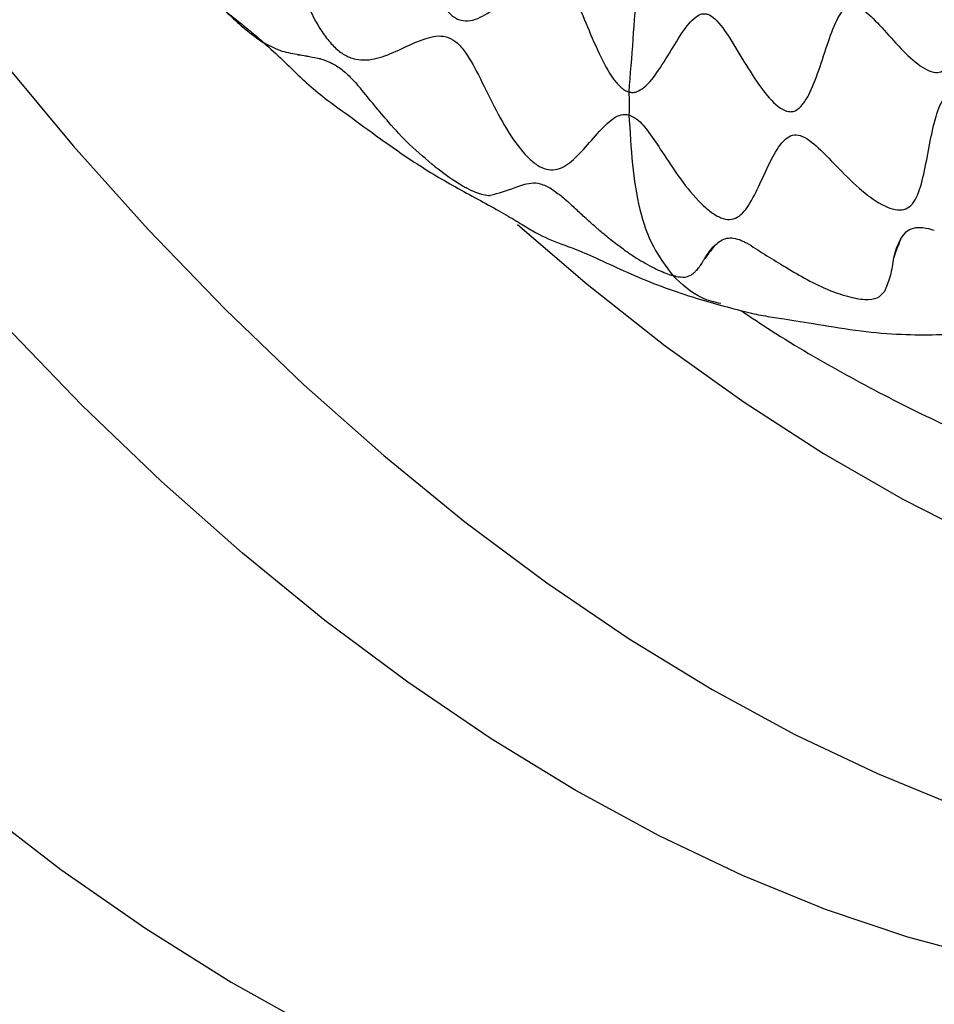
# Model space of a CAD drawing. Units: inches. Extents: x -0.6 to 93.3, y -0.6 to 71.9.
# Drawn here: x 28.4 to 30.2, y 39.1 to 41.1 of the extents above; entities that cross this region are included whole.
import ezdxf

# ---------------------------------------------------------------- set-up
doc = ezdxf.new("R2010")
doc.units = ezdxf.units.IN
doc.header["$LTSCALE"] = 4
doc.header["$MEASUREMENT"] = 0

msp = doc.modelspace()

# ---------------------------------------------------------------- linework, layer by layer
at = {"color": 7, "linetype": 'Continuous', "lineweight": 25, "flags": 128}
for points in [[(31.2917, 39.2257), (31.2333, 39.2079), (31.0936, 39.1755), (30.9484, 39.1559), (30.7983, 39.1491), (30.6437, 39.1551), (30.4852, 39.1739), (30.3233, 39.2054), (30.1585, 39.2496), (29.9914, 39.3062), (29.8227, 39.3751), (29.6527, 39.456), (29.4822, 39.5487), (29.3117, 39.6528), (29.1418, 39.7681), (28.973, 39.8941), (28.806, 40.0304), (28.6412, 40.1765), (28.4793, 40.3319), (28.3208, 40.4961), (28.1662, 40.6686), (28.0161, 40.8488), (27.8709, 41.036), (27.7311, 41.2296)], [(28.1703, 41.2215), (28.3136, 41.0368), (28.4618, 40.859), (28.6143, 40.6887), (28.7708, 40.5266), (28.9306, 40.3732), (29.0932, 40.2291), (29.258, 40.0946), (29.4246, 39.9702), (29.5923, 39.8565), (29.7606, 39.7537), (29.9289, 39.6622), (30.0966, 39.5823), (30.2631, 39.5144), (30.428, 39.4585), (30.5906, 39.4149), (30.7504, 39.3838), (30.9068, 39.3653), (31.0594, 39.3594), (31.2076, 39.3661), (31.3509, 39.3854), (31.4277, 39.4015)], [(29.3648, 40.6994), (29.5067, 40.5777), (29.6655, 40.4525), (29.8257, 40.3376), (29.9869, 40.2334), (30.1483, 40.1403), (30.3094, 40.0586), (30.4697, 39.9886), (30.6285, 39.9306), (30.7852, 39.8848), (30.9393, 39.8514), (31.0902, 39.8305), (31.2374, 39.8221), (31.3803, 39.8263), (31.5185, 39.843), (31.6513, 39.8723), (31.6555, 39.8735)], [(28.0964, 39.6601), (28.2657, 39.5186), (28.4368, 39.3876), (28.6093, 39.2674), (28.7826, 39.1584), (28.956, 39.0611), (29.129, 38.9756), (29.3009, 38.9025), (29.4713, 38.8418), (29.6394, 38.7938), (29.8048, 38.7587), (29.9668, 38.7365), (30.1249, 38.7274), (30.2787, 38.7314), (30.4274, 38.7485), (30.5707, 38.7786), (30.7081, 38.8216), (30.839, 38.8773), (30.963, 38.9457), (31.0798, 39.0263), (31.1889, 39.1191), (31.2899, 39.2236), (31.3825, 39.3394)]]:
    msp.add_lwpolyline(points, dxfattribs=at)
at = {"color": 7, "linetype": 'Continuous', "lineweight": 25}
for points, knots in [([(27.7942, 43.1835), (27.7947, 43.1765), (27.796, 43.1575), (27.7826, 43.1311), (27.7601, 43.0994), (27.7325, 43.0649), (27.7129, 43.0311), (27.7056, 43.001), (27.7052, 42.9778), (27.7111, 42.9529), (27.7284, 42.9178), (27.7625, 42.8759), (27.8118, 42.8323), (27.8636, 42.7919), (27.9035, 42.757), (27.9253, 42.7252), (27.9357, 42.6908), (27.9287, 42.6465), (27.912, 42.5957), (27.8962, 42.5426), (27.8912, 42.4961), (27.8966, 42.4584), (27.9058, 42.4314), (27.921, 42.4058), (27.9479, 42.3736), (27.9901, 42.3398), (28.0456, 42.3073), (28.1, 42.2774), (28.1416, 42.2468), (28.1624, 42.2138), (28.1733, 42.1759), (28.174, 42.1242), (28.1706, 42.0611), (28.1718, 41.9971), (28.1829, 41.944), (28.2007, 41.9056), (28.2184, 41.881), (28.2395, 41.8609), (28.2724, 41.838), (28.3182, 41.8186), (28.3746, 41.8025), (28.4213, 41.7879), (28.4543, 41.7693), (28.4744, 41.7507), (28.4916, 41.721), (28.5034, 41.6802), (28.5134, 41.624), (28.5238, 41.5598), (28.5392, 41.5024), (28.5577, 41.4606), (28.5739, 41.4337), (28.5934, 41.4115), (28.6233, 41.3899), (28.6645, 41.3772), (28.7155, 41.3756), (28.767, 41.3782), (28.8094, 41.3757), (28.8398, 41.3617), (28.8655, 41.3361), (28.8878, 41.2863), (28.9091, 41.221), (28.9333, 41.1532), (28.9599, 41.1004), (28.9855, 41.0666), (29.0056, 41.0479), (29.0265, 41.037), (29.0554, 41.0315), (29.0913, 41.0391), (29.1339, 41.0586), (29.1755, 41.0781), (29.2115, 41.0858), (29.2383, 41.0733), (29.2622, 41.0476), (29.2874, 41.0007), (29.3166, 40.9392), (29.3496, 40.8793), (29.3824, 40.837), (29.4098, 40.8159), (29.429, 40.8092), (29.4466, 40.8108), (29.4694, 40.8214), (29.4956, 40.8469), (29.5259, 40.8833), (29.5523, 40.9107), (29.5747, 40.9238), (29.5862, 40.9228), (29.5916, 40.9223)], [0, 0, 0, 0, 0.005651, 0.015571, 0.027383, 0.044516, 0.060856, 0.068152, 0.074802, 0.081088, 0.087607, 0.102556, 0.119724, 0.13697, 0.151843, 0.158121, 0.164145, 0.178027, 0.194945, 0.212759, 0.229125, 0.236405, 0.243213, 0.250039, 0.257366, 0.273897, 0.291952, 0.309209, 0.323596, 0.329951, 0.336577, 0.352129, 0.370076, 0.38807, 0.4041, 0.411285, 0.41829, 0.425647, 0.43361, 0.451184, 0.469519, 0.486223, 0.493427, 0.499996, 0.506564, 0.517659, 0.530465, 0.5488, 0.566374, 0.574337, 0.581694, 0.588699, 0.595884, 0.611914, 0.629908, 0.647855, 0.663407, 0.670034, 0.676389, 0.690776, 0.708033, 0.726088, 0.74262, 0.749947, 0.756772, 0.763581, 0.77086, 0.787227, 0.805041, 0.82196, 0.835842, 0.841865, 0.848144, 0.863017, 0.880264, 0.897433, 0.912383, 0.918902, 0.925187, 0.931837, 0.939134, 0.955474, 0.972607, 0.987954, 0.994349, 1, 1, 1, 1]), ([(27.8341, 43.1791), (27.835, 43.1757), (27.8368, 43.1687), (27.8441, 43.1542), (27.8643, 43.1272), (27.9044, 43.0925), (27.9567, 43.0548), (28.0005, 43.0237), (28.0295, 42.9975), (28.0428, 42.981), (28.0492, 42.9675), (28.0525, 42.9539), (28.05, 42.927), (28.0302, 42.8916), (28.0008, 42.8493), (27.9732, 42.8051), (27.9584, 42.7648), (27.9603, 42.7346), (27.9655, 42.7191), (27.9736, 42.704), (27.9886, 42.686), (28.0199, 42.6593), (28.0665, 42.6314), (28.1234, 42.6024), (28.1688, 42.5775), (28.1976, 42.5533), (28.2123, 42.5327), (28.2181, 42.509), (28.2168, 42.4737), (28.2043, 42.4274), (28.1869, 42.371), (28.1762, 42.3215), (28.1757, 42.2821), (28.1804, 42.2552), (28.1926, 42.2304), (28.2194, 42.2025), (28.264, 42.1789), (28.3216, 42.1601), (28.3791, 42.1441), (28.4238, 42.1271), (28.4515, 42.1043), (28.4645, 42.082), (28.4706, 42.056), (28.4736, 42.0156), (28.4707, 41.9613), (28.4679, 41.8956), (28.4716, 41.8406), (28.4833, 41.801), (28.4972, 41.7764), (28.517, 41.7585), (28.5496, 41.7423), (28.5958, 41.7346), (28.6517, 41.7335), (28.6983, 41.733), (28.7324, 41.7266), (28.7541, 41.7177), (28.7719, 41.7013), (28.7886, 41.6682), (28.7988, 41.6161), (28.8072, 41.5492), (28.8182, 41.4817), (28.8344, 41.4288), (28.8555, 41.3965), (28.875, 41.3814), (28.8969, 41.3748), (28.9294, 41.3739), (28.9712, 41.3844), (29.0196, 41.4018), (29.0592, 41.4139), (29.0886, 41.4137), (29.1078, 41.4062), (29.1232, 41.3889), (29.1401, 41.3555), (29.156, 41.3035), (29.1742, 41.238), (29.1927, 41.1839), (29.2117, 41.1473), (29.225, 41.1297), (29.2365, 41.1202), (29.2485, 41.1139), (29.2726, 41.1115), (29.3063, 41.128), (29.3444, 41.159), (29.3814, 41.1917), (29.4122, 41.2135), (29.434, 41.2159), (29.4446, 41.2121), (29.4547, 41.2048), (29.4665, 41.1898), (29.4841, 41.1572), (29.5043, 41.1079), (29.5292, 41.0485), (29.553, 41.0028), (29.5726, 40.9798), (29.5833, 40.9716), (29.5886, 40.9696), (29.5912, 40.9686)], [0, 0, 0, 0, 0.0028769, 0.0058758, 0.0124903, 0.0283395, 0.0460226, 0.0626177, 0.0696804, 0.0757402, 0.0785024, 0.0812214, 0.0870334, 0.1015775, 0.1191141, 0.136877, 0.1522064, 0.1587002, 0.1618079, 0.1649609, 0.171732, 0.1793702, 0.1967761, 0.2150056, 0.2312237, 0.2379556, 0.243909, 0.2498826, 0.2566551, 0.2730027, 0.2914418, 0.3091659, 0.3170298, 0.3240868, 0.3306576, 0.3375093, 0.3535112, 0.3719149, 0.3901418, 0.4055613, 0.411937, 0.4180054, 0.4246549, 0.4322566, 0.4498618, 0.4686102, 0.4857681, 0.4932072, 0.4999995, 0.5067918, 0.514231, 0.531389, 0.5501373, 0.5677424, 0.5753441, 0.5819936, 0.5880619, 0.5944377, 0.6098574, 0.6280843, 0.6464881, 0.6624899, 0.6693415, 0.6759123, 0.6829694, 0.6908333, 0.7085575, 0.7269966, 0.7433441, 0.7501166, 0.7560901, 0.7620436, 0.7687756, 0.7849938, 0.8032234, 0.8206293, 0.8282675, 0.8350386, 0.8381915, 0.8412993, 0.8477931, 0.8631226, 0.8808857, 0.8984222, 0.9129663, 0.9187782, 0.9214973, 0.9242594, 0.9303193, 0.9373821, 0.9539774, 0.9716606, 0.9875098, 0.9941242, 0.9971231, 1, 1, 1, 1]), ([(29.5912, 40.9686), (29.5938, 40.9681), (29.5991, 40.9672), (29.6098, 40.9694), (29.6293, 40.9815), (29.6535, 41.0138), (29.6804, 41.0587), (29.7033, 41.096), (29.7228, 41.1183), (29.735, 41.1265), (29.7449, 41.1283), (29.7547, 41.1264), (29.7738, 41.1125), (29.7987, 41.0752), (29.8291, 41.0237), (29.8618, 40.973), (29.8918, 40.9387), (29.9132, 40.9284), (29.9238, 40.9284), (29.9338, 40.9319), (29.9453, 40.9426), (29.9617, 40.9693), (29.9782, 41.0136), (29.9959, 41.0691), (30.0118, 41.1123), (30.0274, 41.1365), (30.0406, 41.1459), (30.0556, 41.1439), (30.0777, 41.1297), (30.1069, 41.0984), (30.1434, 41.0572), (30.176, 41.026), (30.2015, 41.0107), (30.2184, 41.0065), (30.2332, 41.012), (30.2482, 41.0343), (30.2586, 41.0798), (30.2656, 41.1422), (30.2719, 41.205), (30.2799, 41.252), (30.2916, 41.2772), (30.3035, 41.2853), (30.3176, 41.2843), (30.3398, 41.2749), (30.3704, 41.2539), (30.4081, 41.2289), (30.4397, 41.2149), (30.4614, 41.2159), (30.4738, 41.2247), (30.4813, 41.2434), (30.4858, 41.2785), (30.4835, 41.3331), (30.4771, 41.4013), (30.4723, 41.4579), (30.472, 41.4975), (30.4742, 41.5212), (30.4805, 41.5381), (30.4949, 41.5491), (30.5193, 41.5468), (30.5519, 41.5377), (30.5853, 41.5311), (30.6107, 41.5351), (30.6239, 41.5519), (30.6279, 41.5722), (30.6266, 41.5982), (30.62, 41.6395), (30.6058, 41.696), (30.5875, 41.7624), (30.5743, 41.8158), (30.5688, 41.853), (30.5684, 41.8752), (30.5731, 41.8903), (30.5844, 41.9033), (30.6046, 41.91), (30.6311, 41.9157), (30.653, 41.9245), (30.6663, 41.9387), (30.6715, 41.9511), (30.673, 41.9635), (30.6726, 41.9777), (30.6665, 42.009), (30.6477, 42.0588), (30.6212, 42.1181), (30.5953, 42.1758), (30.5768, 42.2219), (30.5691, 42.2516), (30.5675, 42.2648), (30.5673, 42.2765), (30.5698, 42.2886), (30.5779, 42.3044), (30.5927, 42.3192), (30.6113, 42.3371), (30.6247, 42.3569), (30.6287, 42.3772), (30.6287, 42.3896), (30.6276, 42.3964), (30.627, 42.3997)], [0, 0, 0, 0, 0.002877, 0.005876, 0.01249, 0.028339, 0.046023, 0.062618, 0.06968, 0.07574, 0.078502, 0.081221, 0.087033, 0.101578, 0.119114, 0.136877, 0.152206, 0.1587, 0.161808, 0.164961, 0.171732, 0.17937, 0.196776, 0.215006, 0.231224, 0.237956, 0.243909, 0.249883, 0.256655, 0.273003, 0.291442, 0.309166, 0.31703, 0.324087, 0.330658, 0.337509, 0.353511, 0.371915, 0.390142, 0.405561, 0.411937, 0.418005, 0.424655, 0.432257, 0.449862, 0.46861, 0.485768, 0.493207, 0.499999, 0.506792, 0.514231, 0.531389, 0.550137, 0.567742, 0.575344, 0.581994, 0.588062, 0.594438, 0.609857, 0.628084, 0.646488, 0.66249, 0.669342, 0.675912, 0.682969, 0.690833, 0.708558, 0.726997, 0.743344, 0.750117, 0.75609, 0.762044, 0.768776, 0.784994, 0.803223, 0.820629, 0.828267, 0.835039, 0.838192, 0.841299, 0.847793, 0.863123, 0.880886, 0.898422, 0.912966, 0.918778, 0.921497, 0.924259, 0.930319, 0.937382, 0.953977, 0.971661, 0.98751, 0.994124, 0.997123, 1, 1, 1, 1]), ([(29.5916, 40.9223), (29.597, 40.9197), (29.6119, 40.9126), (29.6341, 40.8843), (29.6624, 40.8421), (29.6954, 40.7911), (29.7295, 40.7488), (29.7582, 40.7238), (29.7783, 40.7117), (29.797, 40.7078), (29.8187, 40.7153), (29.8395, 40.7426), (29.8606, 40.7874), (29.882, 40.8348), (29.9027, 40.8689), (29.9233, 40.8822), (29.947, 40.8805), (29.9795, 40.8537), (30.0192, 40.8115), (30.0632, 40.7678), (30.1028, 40.7392), (30.1323, 40.7284), (30.1512, 40.7282), (30.1657, 40.7373), (30.1805, 40.7598), (30.1918, 40.802), (30.2022, 40.8602), (30.2137, 40.9163), (30.2285, 40.9557), (30.2475, 40.9689), (30.271, 40.9678), (30.3051, 40.949), (30.349, 40.9197), (30.3959, 40.8941), (30.4347, 40.8844), (30.4591, 40.8909), (30.4715, 40.9041), (30.4785, 40.9245), (30.4829, 40.9599), (30.4819, 41.0135), (30.4791, 41.0802), (30.4794, 41.134), (30.485, 41.1688), (30.4929, 41.1874), (30.5078, 41.1987), (30.5305, 41.1993), (30.5635, 41.1918), (30.6031, 41.1809), (30.6402, 41.1773), (30.6661, 41.1837), (30.6812, 41.1937), (30.6906, 41.2107), (30.6944, 41.2431), (30.6863, 41.2954), (30.6702, 41.3635), (30.6546, 41.432), (30.646, 41.4859), (30.6468, 41.5206), (30.6553, 41.5453), (30.6781, 41.558), (30.7112, 41.5635), (30.7479, 41.5702), (30.7771, 41.5841), (30.7933, 41.6043), (30.7995, 41.6239), (30.7984, 41.6487), (30.7891, 41.6874), (30.7677, 41.7412), (30.7395, 41.8067), (30.7145, 41.8691), (30.6991, 41.9196), (30.6974, 41.9516), (30.7037, 41.9755), (30.7213, 41.9944), (30.7476, 42.013), (30.7751, 42.0352), (30.7937, 42.0623), (30.7983, 42.0913), (30.7945, 42.1157), (30.7845, 42.1418), (30.7649, 42.1794), (30.7348, 42.2271), (30.6995, 42.2824), (30.6734, 42.328), (30.6572, 42.3632), (30.6531, 42.3789), (30.6512, 42.3862)], [0, 0, 0, 0, 0.005651, 0.015571, 0.027383, 0.044516, 0.060856, 0.068152, 0.074802, 0.081088, 0.087607, 0.102556, 0.119724, 0.13697, 0.151843, 0.158121, 0.164145, 0.178027, 0.194945, 0.212759, 0.229125, 0.236405, 0.243213, 0.250039, 0.257366, 0.273897, 0.291952, 0.309209, 0.323596, 0.329951, 0.336577, 0.352129, 0.370076, 0.38807, 0.4041, 0.411285, 0.41829, 0.425647, 0.43361, 0.451184, 0.469519, 0.486223, 0.493427, 0.499996, 0.506564, 0.517659, 0.530465, 0.5488, 0.566374, 0.574337, 0.581694, 0.588699, 0.595884, 0.611914, 0.629908, 0.647855, 0.663407, 0.670034, 0.676389, 0.690776, 0.708033, 0.726088, 0.74262, 0.749947, 0.756772, 0.763581, 0.77086, 0.787227, 0.805041, 0.82196, 0.835842, 0.841865, 0.848144, 0.863017, 0.880264, 0.897433, 0.912383, 0.918902, 0.925187, 0.931837, 0.939134, 0.955474, 0.972607, 0.987954, 0.994349, 1, 1, 1, 1]), ([(28.386, 41.5407), (28.3912, 41.5341), (28.4054, 41.5159), (28.4378, 41.4731), (28.4803, 41.4229), (28.536, 41.3668), (28.5879, 41.3104), (28.6352, 41.2569), (28.6877, 41.204), (28.7383, 41.1599), (28.7847, 41.1222), (28.8254, 41.0896), (28.8665, 41.0539), (28.9028, 41.0187), (28.937, 40.9857), (28.974, 40.9546), (29.0203, 40.9219), (29.0882, 40.8719), (29.1675, 40.8163), (29.2414, 40.7736), (29.3018, 40.7412), (29.3435, 40.718), (29.3757, 40.6982), (29.4116, 40.6765), (29.4429, 40.6632), (29.4886, 40.6471), (29.5384, 40.6247), (29.5959, 40.5978), (29.6574, 40.5727), (29.7221, 40.5509), (29.7589, 40.5404), (29.7773, 40.5352)], [0, 0, 0, 0, 0.012632, 0.034875, 0.091683, 0.137489, 0.169082, 0.203516, 0.240139, 0.278689, 0.301326, 0.326473, 0.354089, 0.384877, 0.419192, 0.456644, 0.49645, 0.538902, 0.586093, 0.636828, 0.662901, 0.689333, 0.716659, 0.745147, 0.804591, 0.83479, 0.86556, 0.897883, 0.931527, 0.965777, 1, 1, 1, 1]), ([(29.6199, 41.3991), (29.6159, 41.3272), (29.6079, 41.1839), (29.5968, 41.0401), (29.5912, 40.9686)], [0, 0, 0, 0, 0.502162, 1, 1, 1, 1]), ([(28.768, 41.136), (28.7754, 41.1289), (28.7901, 41.1148), (28.819, 41.0894), (28.8361, 41.0775), (28.8478, 41.0695)], [0, 0, 0, 0, 0.24815, 0.490433, 1, 1, 1, 1]), ([(28.9167, 41.0448), (28.9053, 41.0467), (28.8826, 41.0504), (28.8594, 41.0631), (28.8478, 41.0695)], [0, 0, 0, 0, 0.500792, 1, 1, 1, 1]), ([(28.9167, 41.0448), (28.9174, 41.0447), (28.9188, 41.0445), (28.9202, 41.0443), (28.921, 41.0442)], [0, 0, 0, 0, 0.500889, 1, 1, 1, 1]), ([(28.921, 41.0442), (28.9279, 41.0432), (28.9413, 41.0413), (28.9569, 41.0377), (28.9644, 41.036)], [0, 0, 0, 0, 0.517142, 1, 1, 1, 1]), ([(28.9644, 41.036), (28.9569, 41.0373), (28.9419, 41.0398), (28.9279, 41.0427), (28.921, 41.0442)], [0, 0, 0, 0, 0.500427, 1, 1, 1, 1]), ([(28.9644, 41.036), (28.971, 41.0339), (28.9839, 41.0298), (29.005, 41.0175), (29.0258, 40.9989), (29.0388, 40.984), (29.0456, 40.9762)], [0, 0, 0, 0, 0.257772, 0.499214, 0.741337, 1, 1, 1, 1]), ([(29.1976, 40.8165), (29.18, 40.8312), (29.1465, 40.8592), (29.0964, 40.9134), (29.0646, 40.9528), (29.0456, 40.9762)], [0, 0, 0, 0, 0.312326, 0.590945, 1, 1, 1, 1]), ([(29.5912, 40.9686), (29.5916, 40.961), (29.5924, 40.9457), (29.5919, 40.9301), (29.5916, 40.9223)], [0, 0, 0, 0, 0.500423, 1, 1, 1, 1]), ([(29.5916, 40.9223), (29.5935, 40.8884), (29.597, 40.8227), (29.6107, 40.7306), (29.638, 40.6521), (29.6668, 40.6139), (29.6809, 40.5951)], [0, 0, 0, 0, 0.273737, 0.531129, 0.769772, 1, 1, 1, 1]), ([(29.1976, 40.8165), (29.213, 40.805), (29.2357, 40.7881), (29.2634, 40.772), (29.2741, 40.7673), (29.2796, 40.7649)], [0, 0, 0, 0, 0.512823, 0.754279, 1, 1, 1, 1]), ([(29.4344, 40.7712), (29.4268, 40.7752), (29.4115, 40.783), (29.3846, 40.7834), (29.3491, 40.7686), (29.3253, 40.7623), (29.3096, 40.7582)], [0, 0, 0, 0, 0.120797, 0.24032, 0.500478, 1, 1, 1, 1]), ([(29.4344, 40.7712), (29.4415, 40.7663), (29.4563, 40.7559), (29.4709, 40.7424), (29.4785, 40.7354)], [0, 0, 0, 0, 0.477861, 1, 1, 1, 1]), ([(29.2796, 40.7649), (29.2851, 40.7629), (29.2964, 40.7589), (29.3051, 40.7584), (29.3096, 40.7582)], [0, 0, 0, 0, 0.48515, 1, 1, 1, 1]), ([(29.5213, 40.6961), (29.5137, 40.7028), (29.4992, 40.7156), (29.4852, 40.7289), (29.4785, 40.7354)], [0, 0, 0, 0, 0.52094, 1, 1, 1, 1]), ([(29.5213, 40.6961), (29.5232, 40.6945), (29.5269, 40.6912), (29.5306, 40.688), (29.5325, 40.6863)], [0, 0, 0, 0, 0.499038, 1, 1, 1, 1]), ([(30.1443, 40.67), (30.1476, 40.675), (30.1542, 40.6847), (30.1695, 40.6933), (30.1893, 40.6938), (30.2045, 40.6898), (30.2124, 40.6877)], [0, 0, 0, 0, 0.257503, 0.498538, 0.740377, 1, 1, 1, 1]), ([(29.5802, 40.6488), (29.5718, 40.6549), (29.5554, 40.6667), (29.54, 40.6799), (29.5325, 40.6863)], [0, 0, 0, 0, 0.516068, 1, 1, 1, 1]), ([(29.7657, 40.6566), (29.7722, 40.6621), (29.7816, 40.6701), (29.8001, 40.6727), (29.8105, 40.6698), (29.8157, 40.6683)], [0, 0, 0, 0, 0.524422, 0.763332, 1, 1, 1, 1]), ([(29.8157, 40.6683), (29.8181, 40.6674), (29.823, 40.6656), (29.828, 40.6631), (29.8306, 40.6619)], [0, 0, 0, 0, 0.492614, 1, 1, 1, 1]), ([(30.1437, 40.6689), (30.1413, 40.6625), (30.1377, 40.6529), (30.1326, 40.6409), (30.1309, 40.6346), (30.1301, 40.6314)], [0, 0, 0, 0, 0.4999392, 0.7499144, 1, 1, 1, 1]), ([(30.1301, 40.6314), (30.1318, 40.6381), (30.135, 40.651), (30.1409, 40.663), (30.1437, 40.6689)], [0, 0, 0, 0, 0.5146415, 1, 1, 1, 1]), ([(30.1437, 40.6689), (30.1438, 40.6691), (30.144, 40.6694), (30.1442, 40.6698), (30.1443, 40.67)], [0, 0, 0, 0, 0.5006363, 1, 1, 1, 1]), ([(29.5802, 40.6488), (29.5862, 40.6446), (29.5979, 40.6364), (29.6099, 40.6291), (29.6158, 40.6254)], [0, 0, 0, 0, 0.508539, 1, 1, 1, 1]), ([(29.7657, 40.6566), (29.7618, 40.6513), (29.7549, 40.6419), (29.7484, 40.6337), (29.7455, 40.6301)], [0, 0, 0, 0, 0.560265, 1, 1, 1, 1]), ([(29.7455, 40.6301), (29.7484, 40.6347), (29.7542, 40.6437), (29.7619, 40.6524), (29.7657, 40.6566)], [0, 0, 0, 0, 0.512334, 1, 1, 1, 1]), ([(29.8306, 40.6619), (29.8549, 40.6464), (29.9061, 40.6138), (29.9771, 40.5728), (30.0349, 40.5523), (30.0726, 40.5449), (30.099, 40.5486), (30.1068, 40.558), (30.1109, 40.5629)], [0, 0, 0, 0, 0.248329, 0.521243, 0.648634, 0.765225, 0.878102, 1, 1, 1, 1]), ([(29.7438, 40.6275), (29.7441, 40.6279), (29.7447, 40.6288), (29.7452, 40.6296), (29.7455, 40.6301)], [0, 0, 0, 0, 0.500367, 1, 1, 1, 1]), ([(29.7776, 40.5351), (29.796, 40.5301), (29.8317, 40.5204), (29.868, 40.5129), (29.9111, 40.5064), (29.9731, 40.4967), (30.0606, 40.4817), (30.1431, 40.475), (30.2148, 40.4745), (30.2723, 40.4771), (30.3219, 40.4805), (30.3709, 40.4853), (30.4345, 40.4952), (30.5103, 40.5114), (30.5941, 40.5354), (30.669, 40.5629), (30.7435, 40.596), (30.7888, 40.621), (30.8125, 40.6341)], [0, 0, 0, 0, 0.053658, 0.10359, 0.150669, 0.219261, 0.28738, 0.349562, 0.404444, 0.452548, 0.493848, 0.549582, 0.619557, 0.711366, 0.775911, 0.844402, 0.918503, 1, 1, 1, 1]), ([(30.129, 40.627), (30.1292, 40.6277), (30.1295, 40.6292), (30.1299, 40.6307), (30.1301, 40.6314)], [0, 0, 0, 0, 0.500829, 1, 1, 1, 1]), ([(29.6158, 40.6254), (29.6279, 40.6186), (29.6508, 40.6055), (29.6711, 40.5985), (29.6808, 40.5951)], [0, 0, 0, 0, 0.524618, 1, 1, 1, 1]), ([(29.7375, 40.6176), (29.7361, 40.6154), (29.7329, 40.6103), (29.7292, 40.6063), (29.7271, 40.6039)], [0, 0, 0, 0, 0.421463, 1, 1, 1, 1]), ([(29.7438, 40.6275), (29.7427, 40.6254), (29.7406, 40.6219), (29.7384, 40.6189), (29.7375, 40.6176)], [0, 0, 0, 0, 0.584897, 1, 1, 1, 1]), ([(30.129, 40.627), (30.127, 40.6147), (30.1228, 40.5897), (30.1149, 40.5719), (30.1109, 40.5629)], [0, 0, 0, 0, 0.488898, 1, 1, 1, 1]), ([(29.7783, 40.5382), (29.7653, 40.5413), (29.7287, 40.5499), (29.6995, 40.5774), (29.6808, 40.5951)], [0, 0, 0, 0, 0.357151, 1, 1, 1, 1]), ([(29.6838, 40.5943), (29.6833, 40.5945), (29.6823, 40.5947), (29.6814, 40.595), (29.6809, 40.5951)], [0, 0, 0, 0, 0.50001, 1, 1, 1, 1]), ([(29.6871, 40.5936), (29.6866, 40.5937), (29.6855, 40.5939), (29.6844, 40.5942), (29.6838, 40.5943)], [0, 0, 0, 0, 0.500269, 1, 1, 1, 1]), ([(29.6871, 40.5936), (29.6935, 40.5927), (29.7069, 40.591), (29.7144, 40.5948), (29.7184, 40.5968)], [0, 0, 0, 0, 0.477524, 1, 1, 1, 1]), ([(29.7184, 40.5968), (29.719, 40.5972), (29.7204, 40.598), (29.7217, 40.599), (29.7223, 40.5995)], [0, 0, 0, 0, 0.496708, 1, 1, 1, 1]), ([(29.7223, 40.5995), (29.7225, 40.5996), (29.7229, 40.5999), (29.7232, 40.6002), (29.7234, 40.6004)], [0, 0, 0, 0, 0.5591424, 1, 1, 1, 1]), ([(29.7234, 40.6004), (29.724, 40.6009), (29.7253, 40.6021), (29.7265, 40.6033), (29.7271, 40.6039)], [0, 0, 0, 0, 0.497285, 1, 1, 1, 1]), ([(29.8194, 40.5241), (29.8398, 40.5104), (29.9106, 40.463), (30.033, 40.3923), (30.1859, 40.3123), (30.3392, 40.2438), (30.492, 40.1862), (30.6439, 40.1402), (30.7942, 40.1059), (30.9422, 40.0836), (31.0874, 40.0734), (31.2288, 40.0753), (31.366, 40.0892), (31.4981, 40.1152), (31.6219, 40.1509), (31.6988, 40.1836), (31.7355, 40.1992)], [0, 0, 0, 0, 0.0309747, 0.1072642, 0.1836158, 0.2599924, 0.3363271, 0.4125412, 0.4885339, 0.5641858, 0.6393697, 0.7139682, 0.7878948, 0.8611153, 0.9336613, 1, 1, 1, 1])]:
    msp.add_open_spline(points, degree=3, knots=knots, dxfattribs=at)

doc.saveas('drawing.dxf')
